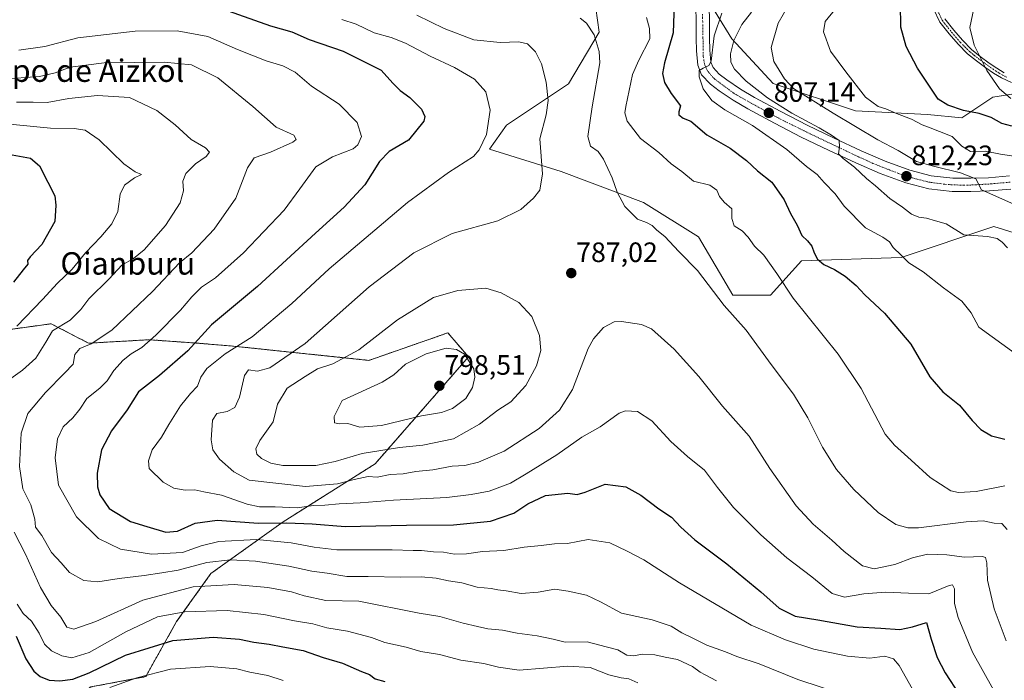
# Model space of a CAD drawing. Units: metres. Extents: x 630930 to 634376, y 4750500 to 4752879.
# Drawn here: x 632495 to 632847, y 4751714 to 4751950 of the extents above; entities that cross this region are included whole.
import ezdxf
from ezdxf.enums import TextEntityAlignment as Align

# ---------------------------------------------------------------- set-up
doc = ezdxf.new("R2010")
doc.units = ezdxf.units.M
doc.header["$MEASUREMENT"] = 0
doc.linetypes.add('TRAZO_Y_PUNTO', pattern=[1, 0.5, -0.25, 0, -0.25])
doc.linetypes.add('TRAZOS', pattern=[0.75, 0.5, -0.25])
for name, color, linetype, lineweight in [('Arbolado forestal', 92, 'TRAZOS', 0), ('Arbolado forestal CxS', 92, 'Continuous', 0), ('Camino', 19, 'Continuous', 0), ('Camino Cxs', 19, 'Continuous', 0), ('Camino eje', 39, 'TRAZO_Y_PUNTO', 13), ('Carretera de calzada única', 19, 'Continuous', 13), ('Carretera de calzada única Cxs', 19, 'Continuous', 13), ('Carretera de calzada única eje', 19, 'TRAZO_Y_PUNTO', 0), ('Carátula', 7, 'Continuous', 5), ('Curva de nivel maestra', 36, 'Continuous', 30), ('Curva de nivel normal', 36, 'Continuous', 0), ('Matorral', 135, 'Continuous', 0), ('Matorral CxS', 135, 'Continuous', 0), ('Pastizal CxS', 92, 'Continuous', 0), ('Punto de cota en terreno', 7, 'Continuous', 0), ('Rótulo de punto de cota en terreno', 19, 'Continuous', 0), ('Texto cartográfico', 19, 'Continuous', 0)]:
    doc.layers.add(name, color=color, linetype=linetype, lineweight=lineweight)
doc.styles.add('Arial', font='txt', dxfattribs={"height": 0.2})

# ---------------------------------------------------------------- blocks, each defined once
blk = doc.blocks.new('*U171')
at = {"layer": 'Curva de nivel normal', "color": 36, "linetype": 'Continuous', "lineweight": 0}
for points in [[(632487.74, 4751912.78, 755), (632506.02, 4751911.03, 755), (632514.54, 4751910.92, 755), (632518.43, 4751910.31, 755), (632523.52, 4751906.8, 755), (632532.3, 4751898.24, 755), (632536.27, 4751895.38, 755), (632538.63, 4751894.41, 755), (632536.03, 4751893.22, 755), (632532.53, 4751890.64, 755), (632530.99, 4751887.45, 755), (632530.16, 4751881.21, 755), (632527.99, 4751876.84, 755), (632524.08, 4751872.23, 755), (632518.59, 4751866.5, 755), (632513.81, 4751860.67, 755), (632508.53, 4751855.6, 755), (632503.17, 4751849.87, 755), (632494, 4751840.32, 755)], [(632494.12, 4751740.98, 755), (632496.32, 4751737.72, 755), (632499.25, 4751734.99, 755), (632502.08, 4751730.7, 755), (632503.96, 4751726.78, 755), (632506.4, 4751724.32, 755), (632510.08, 4751722.55, 755), (632513.7, 4751721.89, 755), (632519.94, 4751723.81, 755), (632532.93, 4751731.14, 755), (632544.34, 4751736.52, 755), (632554.04, 4751738.24, 755), (632569.24, 4751738.77, 755), (632582.24, 4751737.34, 755), (632593.22, 4751735.07, 755), (632599.83, 4751734.05, 755), (632604.78, 4751732.57, 755), (632612.15, 4751731.41, 755), (632620.8, 4751729.13, 755), (632625.57, 4751727.38, 755), (632633.16, 4751725.61, 755), (632638.4, 4751724.12, 755), (632645.06, 4751722.99, 755), (632652.62, 4751721.04, 755), (632660.86, 4751719.83, 755), (632666.14, 4751718.56, 755), (632673.57, 4751717.46, 755), (632690.91, 4751718.83, 755), (632698.91, 4751718.4, 755), (632705.57, 4751715.81, 755), (632709.95, 4751714.69, 755), (632712.75, 4751714.32, 755), (632715.96, 4751712.88, 755)]]:
    blk.add_polyline3d(points, dxfattribs=at)
blk = doc.blocks.new('*U180')
at = {"layer": 'Curva de nivel normal', "color": 36, "linetype": 'Continuous', "lineweight": 0}
blk.add_polyline3d([(632589.21, 4751713.8, 745), (632583.76, 4751715.57, 745), (632577.24, 4751716.69, 745), (632572.6, 4751717.93, 745), (632563.16, 4751718.8, 745), (632548.98, 4751717.84, 745), (632536.89, 4751714.75, 745), (632527.32, 4751711.29, 745)], dxfattribs=at)
blk = doc.blocks.new('*U181')
at = {"layer": 'Curva de nivel normal', "color": 36, "linetype": 'Continuous', "lineweight": 0}
blk.add_polyline3d([(632850.91, 4751900.85, 820), (632845.43, 4751901.76, 820), (632840.06, 4751902.74, 820), (632834.72, 4751902.72, 820), (632831.67, 4751904.55, 820), (632828.21, 4751908.08, 820), (632823.74, 4751909.77, 820), (632820.33, 4751911.17, 820), (632817.48, 4751912.15, 820), (632813.75, 4751914.18, 820), (632808.38, 4751916.19, 820), (632804.52, 4751917.92, 820), (632801.82, 4751918.73, 820), (632797.22, 4751922.04, 820), (632790.2, 4751931.08, 820), (632784.76, 4751938.47, 820), (632782.24, 4751945.39, 820), (632782.82, 4751949.12, 820), (632786.69, 4751953.78, 820)], dxfattribs=at)
blk = doc.blocks.new('*U189')
at = {"layer": 'Curva de nivel normal', "color": 36, "linetype": 'Continuous', "lineweight": 0}
blk.add_polyline3d([(632849.24, 4751921.62, 830), (632845.1, 4751925, 830), (632840.56, 4751931.61, 830), (632836.03, 4751940.61, 830), (632834.55, 4751946.97, 830), (632835.94, 4751953.78, 830)], dxfattribs=at)
blk = doc.blocks.new('*U207')
at = {"layer": 'Curva de nivel normal', "color": 36, "linetype": 'Continuous', "lineweight": 0}
blk.add_polyline3d([(632771.45, 4751957.94, 815), (632766.05, 4751948.49, 815), (632763.55, 4751939.78, 815), (632764.48, 4751934.77, 815), (632768.33, 4751928.57, 815), (632771.5, 4751925.18, 815), (632785.73, 4751916.37, 815), (632801.7, 4751906.81, 815), (632808.87, 4751902.97, 815), (632815.43, 4751899.07, 815), (632821.57, 4751897.39, 815), (632831.24, 4751895.04, 815), (632836.64, 4751892.95, 815), (632838.74, 4751888.98, 815), (632851.34, 4751883.4, 815)], dxfattribs=at)
blk = doc.blocks.new('*U232')
at = {"layer": 'Curva de nivel normal', "color": 36, "linetype": 'Continuous', "lineweight": 0}
blk.add_polyline3d([(632756.5, 4751952.45, 810), (632753.08, 4751948.06, 810), (632750.23, 4751942.32, 810), (632749.08, 4751937.49, 810), (632749.17, 4751934.56, 810), (632750.46, 4751932.07, 810), (632754.66, 4751927.78, 810), (632762.2, 4751921.88, 810), (632770.95, 4751916.36, 810), (632780.76, 4751911.18, 810), (632785.14, 4751908.5, 810), (632787.86, 4751906.6, 810), (632787.95, 4751904.32, 810), (632787.58, 4751901.79, 810), (632789.28, 4751900.13, 810), (632793.35, 4751897.13, 810), (632797.66, 4751893, 810), (632800.88, 4751890.44, 810), (632805.98, 4751885.93, 810), (632810.45, 4751882.81, 810), (632813.66, 4751880.3, 810), (632816.27, 4751879.22, 810), (632819, 4751878.83, 810), (632822.25, 4751877.87, 810), (632826.07, 4751876.8, 810), (632832.36, 4751872.92, 810), (632840.79, 4751872.31, 810), (632844.24, 4751871.64, 810), (632846.1, 4751870.32, 810), (632848.02, 4751868.29, 810)], dxfattribs=at)
blk = doc.blocks.new('*U245')
at = {"layer": 'Curva de nivel maestra', "color": 36, "linetype": 'Continuous', "lineweight": 30}
blk.add_polyline3d([(632567.57, 4751953.6, 775), (632584.73, 4751947.52, 775), (632592.24, 4751945.43, 775), (632598.52, 4751942.64, 775), (632610.6, 4751938.47, 775), (632624.17, 4751931.76, 775), (632628.33, 4751927.12, 775), (632630.96, 4751924.44, 775), (632634.47, 4751921.94, 775), (632638.68, 4751917.8, 775), (632639.86, 4751915.2, 775), (632639.43, 4751913.52, 775), (632633.96, 4751906.68, 775), (632627.11, 4751902.66, 775), (632623.63, 4751899.06, 775), (632618.38, 4751890.77, 775), (632611, 4751882.78, 775), (632600.7, 4751873.45, 775), (632580.06, 4751854.45, 775), (632563.61, 4751840.78, 775), (632555.1, 4751831.45, 775), (632545.02, 4751822.7, 775), (632537.57, 4751816.8, 775), (632533.42, 4751810.47, 775), (632527.9, 4751802.86, 775), (632524.25, 4751796.12, 775), (632522.71, 4751787.78, 775), (632522.81, 4751782.89, 775), (632523.7, 4751780.06, 775), (632527, 4751775.21, 775), (632534.64, 4751770.57, 775), (632540.53, 4751768.76, 775), (632547.29, 4751766.73, 775), (632551.44, 4751767.08, 775), (632557.8, 4751769.96, 775), (632565.6, 4751770.97, 775), (632580.41, 4751769.91, 775), (632590.48, 4751770.05, 775), (632599.53, 4751769.69, 775), (632611.31, 4751768.8, 775), (632633.24, 4751769.22, 775), (632650.07, 4751769.37, 775), (632663.24, 4751770.63, 775), (632671.57, 4751773.57, 775), (632676.57, 4751776.87, 775), (632682.91, 4751779.79, 775), (632690.91, 4751780.6, 775), (632694.21, 4751780.22, 775), (632697.11, 4751781.02, 775), (632704.21, 4751783.88, 775), (632711.59, 4751782.87, 775), (632716.94, 4751779.93, 775), (632723.39, 4751775.12, 775), (632727.93, 4751772.04, 775), (632731.23, 4751768.53, 775), (632736.32, 4751764.05, 775), (632747.72, 4751755.4, 775), (632759.89, 4751745.46, 775), (632766.4, 4751739.61, 775), (632772.11, 4751736.7, 775), (632780.21, 4751735.38, 775), (632794.29, 4751732.96, 775), (632802.76, 4751732.47, 775), (632809.48, 4751731.96, 775), (632813.99, 4751732.98, 775), (632819.1, 4751734.47, 775), (632820.66, 4751728.47, 775), (632822.81, 4751721.94, 775), (632825.76, 4751716.45, 775), (632841.12, 4751692.97, 775)], dxfattribs=at)
blk = doc.blocks.new('*U252')
at = {"layer": 'Curva de nivel maestra', "color": 36, "linetype": 'Continuous', "lineweight": 30}
for points in [[(632491.06, 4751901.73, 750), (632498.9, 4751900.32, 750), (632502.2, 4751897.58, 750), (632505.09, 4751891.66, 750), (632507.57, 4751886.84, 750), (632508.01, 4751883.48, 750), (632507.6, 4751877.71, 750), (632503.01, 4751869.45, 750), (632498.76, 4751865.02, 750), (632497.86, 4751863.74, 750), (632497.97, 4751862.44, 750), (632496.28, 4751860.46, 750), (632492.91, 4751856.05, 750)], [(632493.84, 4751729.6, 750), (632497.24, 4751721.49, 750), (632500.09, 4751717.08, 750), (632502.44, 4751715.18, 750), (632505.56, 4751713.88, 750), (632509.45, 4751713.61, 750), (632514.08, 4751714.25, 750), (632519.91, 4751716.5, 750), (632532.91, 4751722.76, 750), (632549.73, 4751728.03, 750), (632564.25, 4751729.21, 750), (632573.55, 4751728.57, 750), (632578.69, 4751727.44, 750), (632584.21, 4751726.77, 750), (632589.04, 4751725.78, 750), (632596.34, 4751724.43, 750), (632603.48, 4751722, 750), (632610.44, 4751719.9, 750), (632617.16, 4751717.02, 750), (632620.02, 4751715.9, 750), (632622.08, 4751714.3, 750), (632625.53, 4751713.41, 750)]]:
    blk.add_polyline3d(points, dxfattribs=at)
blk = doc.blocks.new('*U256')
at = {"layer": 'Curva de nivel maestra', "color": 36, "linetype": 'Continuous', "lineweight": 30}
blk.add_polyline3d([(632849.52, 4751911.72, 825), (632846.02, 4751912.66, 825), (632842.2, 4751914.78, 825), (632837.91, 4751916.2, 825), (632832.24, 4751917.29, 825), (632826.69, 4751919.22, 825), (632823.23, 4751921.4, 825), (632815.78, 4751932.45, 825), (632811.75, 4751940.12, 825), (632809.92, 4751947.12, 825), (632809.77, 4751955.45, 825)], dxfattribs=at)
blk = doc.blocks.new('5PATER')
at = {"layer": 'Carátula', "linetype": 'Continuous', "lineweight": 5}
h = blk.add_hatch(color=250, dxfattribs=at)
edge = h.paths.add_edge_path()
edge.add_ellipse((0, 0.01), major_axis=(-1.33, -1.34), ratio=0.999422, start_angle=0, end_angle=360)

msp = doc.modelspace()

# ---------------------------------------------------------------- linework, layer by layer
at = {"layer": 'Arbolado forestal', "color": 92, "linetype": 'TRAZOS', "lineweight": 0}
msp.add_polyline3d([(632485.34, 4751696.23, 737.22), (632501.85, 4751697.58, 739.56), (632520.46, 4751711.46, 746.06), (632540.09, 4751715.14, 744.41), (632551.13, 4751734.79, 752.84), (632563.4, 4751751.97, 762.08), (632589.16, 4751770.39, 775.43), (632622.05, 4751791.14, 786.95), (632655.42, 4751829.31, 795.01), (632648.06, 4751837.91, 793.47), (632619.84, 4751828.09, 791.6), (632571.11, 4751833.19, 778.83), (632558.49, 4751834.23, 775.04), (632541.32, 4751835.45, 769.81), (632519.66, 4751834.22, 764.38), (632506.29, 4751841.14, 758.83), (632482.17, 4751837.85, 751.95), (632477.92, 4751839.39, 750.25), (632470.08, 4751842.24, 747.68), (632451.66, 4751841.52, 739.3), (632431.94, 4751849.68, 733.7), (632417.27, 4751862.32, 734.29), (632413.23, 4751867.55, 734.45)], dxfattribs=at)
at = {"layer": 'Arbolado forestal CxS', "color": 92, "linetype": 'Continuous', "lineweight": 0}
msp.add_polyline3d([(632482.17, 4751837.85, 751.95), (632506.29, 4751841.14, 758.83), (632519.66, 4751834.22, 764.38), (632541.32, 4751835.45, 769.81), (632558.49, 4751834.23, 775.04), (632571.11, 4751833.19, 778.83), (632619.84, 4751828.09, 791.6), (632648.06, 4751837.91, 793.47), (632655.42, 4751829.31, 795.01), (632622.05, 4751791.14, 786.95), (632589.16, 4751770.39, 775.43), (632563.4, 4751751.97, 762.08), (632551.13, 4751734.79, 752.84), (632540.09, 4751715.14, 744.41), (632520.46, 4751711.46, 746.06)], dxfattribs=at)
at = {"layer": 'Camino', "color": 19, "linetype": 'Continuous', "lineweight": 0}
for points in [[(632849.38, 4751927.28, 831.11), (632845.87, 4751928.94, 830.61), (632843.02, 4751930.67, 830.24), (632840.28, 4751932.57, 829.89), (632836.97, 4751934.99, 829.56), (632833.75, 4751937.57, 829.15), (632830.33, 4751940.96, 828.75), (632827.2, 4751944.66, 828.26), (632823.82, 4751948.88, 827.57), (632821.55, 4751953.61, 827.26)], [(632825.59, 4751950, 827.82), (632828.81, 4751945.98, 828.59), (632831.86, 4751942.37, 829.14), (632835.14, 4751939.13, 829.58), (632838.24, 4751936.64, 829.99), (632841.49, 4751934.26, 830.35), (632844.15, 4751932.42, 830.73), (632846.85, 4751930.77, 831.11)]]:
    msp.add_polyline3d(points, dxfattribs=at)
at = {"layer": 'Camino Cxs', "color": 19, "linetype": 'Continuous', "lineweight": 0}
for points in [[(632849.38, 4751927.28, 831.11), (632845.87, 4751928.94, 830.61), (632843.02, 4751930.67, 830.24), (632840.28, 4751932.57, 829.89), (632836.97, 4751934.99, 829.56), (632833.75, 4751937.57, 829.15), (632830.33, 4751940.96, 828.75), (632827.2, 4751944.66, 828.26), (632823.82, 4751948.88, 827.57), (632821.55, 4751953.61, 827.26)], [(632825.59, 4751950, 827.82), (632828.81, 4751945.98, 828.59), (632831.86, 4751942.37, 829.14), (632835.14, 4751939.13, 829.58), (632838.24, 4751936.64, 829.99), (632841.49, 4751934.26, 830.35), (632844.15, 4751932.42, 830.73), (632846.85, 4751930.77, 831.11)]]:
    msp.add_polyline3d(points, dxfattribs=at)
at = {"layer": 'Camino eje', "color": 39, "linetype": 'TRAZO_Y_PUNTO', "lineweight": 13}
msp.add_polyline3d([(632822.58, 4751953.88, 827.29), (632824.71, 4751949.44, 827.71), (632828.01, 4751945.32, 828.43), (632831.1, 4751941.67, 828.94), (632832.74, 4751940.05, 829.18), (632834.45, 4751938.35, 829.36), (632836.06, 4751937.06, 829.55), (632837.61, 4751935.82, 829.77), (632840.89, 4751933.42, 830.11), (632843.59, 4751931.55, 830.48), (632844.94, 4751930.72, 830.67), (632846.36, 4751929.86, 830.86), (632848.02, 4751929.08, 831.06)], dxfattribs=at)
at = {"layer": 'Carretera de calzada única', "color": 19, "linetype": 'Continuous', "lineweight": 13}
for points in [[(632741.39, 4751954.85, 802.99), (632741.48, 4751949.03, 803.4), (632741.53, 4751943.21, 804.51), (632741.6, 4751938.89, 804.44), (632742, 4751934.58, 804.94), (632742.79, 4751932.64, 805.31), (632745.01, 4751930.24, 805.68), (632747.71, 4751928.26, 805.93), (632752.55, 4751924.98, 806.79), (632757.55, 4751922, 807.51), (632766.95, 4751916.96, 808.54), (632776.44, 4751912.08, 809.06), (632786.03, 4751907.43, 810.16), (632795.69, 4751902.92, 811.65), (632804.26, 4751899.22, 811.91), (632813.04, 4751895.98, 813.07), (632820.68, 4751894.01, 813.26), (632828.47, 4751893.16, 813.93), (632834.86, 4751893.09, 814.71), (632841.24, 4751893.31, 815.63), (632848.74, 4751893.98, 816.75)], [(632849.15, 4751889.26, 816.31), (632841.53, 4751888.58, 814.99), (632834.91, 4751888.35, 814.56), (632828.19, 4751888.42, 813.75), (632819.83, 4751889.34, 812.87), (632811.63, 4751891.46, 812.25), (632802.5, 4751894.83, 811.05), (632793.75, 4751898.59, 810.18), (632784, 4751903.15, 809.28), (632774.32, 4751907.84, 808.16), (632764.75, 4751912.77, 807.11), (632755.21, 4751917.87, 806.21), (632750, 4751920.98, 805.87), (632744.98, 4751924.39, 805.54), (632741.85, 4751926.69, 805.24), (632738.72, 4751930.06, 804.92), (632737.35, 4751933.45, 804.74), (632736.86, 4751938.63, 804.44), (632736.79, 4751943.15, 803.92), (632736.74, 4751948.98, 803.36), (632736.66, 4751954.4, 802.75)]]:
    msp.add_polyline3d(points, dxfattribs=at)
at = {"layer": 'Carretera de calzada única Cxs', "color": 19, "linetype": 'Continuous', "lineweight": 13}
for points in [[(632741.39, 4751954.85, 802.99), (632741.48, 4751949.03, 803.4), (632741.53, 4751943.21, 804.51), (632741.6, 4751938.89, 804.44), (632742, 4751934.58, 804.94), (632742.79, 4751932.64, 805.31), (632745.01, 4751930.24, 805.68), (632747.71, 4751928.26, 805.93), (632752.55, 4751924.98, 806.79), (632757.55, 4751922, 807.51), (632766.95, 4751916.96, 808.54), (632776.44, 4751912.08, 809.06), (632786.03, 4751907.43, 810.16), (632795.69, 4751902.92, 811.65), (632804.26, 4751899.22, 811.91), (632813.04, 4751895.98, 813.07), (632820.68, 4751894.01, 813.26), (632828.47, 4751893.16, 813.93), (632834.86, 4751893.09, 814.71), (632841.24, 4751893.31, 815.63), (632848.74, 4751893.98, 816.75)], [(632849.15, 4751889.26, 816.31), (632841.53, 4751888.58, 814.99), (632834.91, 4751888.35, 814.56), (632828.19, 4751888.42, 813.75), (632819.83, 4751889.34, 812.87), (632811.63, 4751891.46, 812.25), (632802.5, 4751894.83, 811.05), (632793.75, 4751898.59, 810.18), (632784, 4751903.15, 809.28), (632774.32, 4751907.84, 808.16), (632764.75, 4751912.77, 807.11), (632755.21, 4751917.87, 806.21), (632750, 4751920.98, 805.87), (632744.98, 4751924.39, 805.54), (632741.85, 4751926.69, 805.24), (632738.72, 4751930.06, 804.92), (632737.35, 4751933.45, 804.74), (632736.86, 4751938.63, 804.44), (632736.79, 4751943.15, 803.92), (632736.74, 4751948.98, 803.36), (632736.66, 4751954.4, 802.75)]]:
    msp.add_polyline3d(points, dxfattribs=at)
at = {"layer": 'Carretera de calzada única eje', "color": 19, "linetype": 'TRAZO_Y_PUNTO', "lineweight": 0}
msp.add_polyline3d([(632848.94, 4751891.72, 816.44), (632842.24, 4751891.14, 815.47), (632841.38, 4751891.06, 815.33), (632834.89, 4751890.7, 814.66), (632832.67, 4751890.62, 814.37), (632828.33, 4751890.76, 813.85), (632825.56, 4751890.99, 813.53), (632820.26, 4751891.68, 812.94), (632819.38, 4751891.85, 812.87), (632813.96, 4751893.21, 812.43), (632812.33, 4751893.7, 812.35), (632809.09, 4751894.86, 812.2), (632803.38, 4751897.02, 811.38), (632799.92, 4751898.43, 811.16), (632794.73, 4751900.78, 810.88), (632785.05, 4751905.36, 809.77), (632775.4, 4751910, 808.67), (632768.07, 4751913.63, 807.81), (632765.83, 4751914.82, 807.76), (632761.14, 4751917.36, 806.9), (632756.38, 4751919.94, 806.69), (632751.22, 4751922.88, 805.94), (632750.29, 4751923.39, 805.9), (632748.7, 4751924.61, 805.95), (632746.34, 4751926.32, 805.58), (632743.45, 4751928.49, 805.34), (632742.76, 4751929.13, 805.31), (632740.81, 4751931.45, 804.95), (632740.11, 4751933.06, 804.81), (632739.7, 4751934, 804.73), (632739.3, 4751936.6, 804.54), (632739.22, 4751938.76, 804.39), (632739.22, 4751941.76, 804.27), (632739.19, 4751943.18, 804.21), (632739.08, 4751949, 803.38), (632739.02, 4751951.71, 803.11)], dxfattribs=at)
at = {"layer": 'Curva de nivel maestra', "color": 36, "linetype": 'Continuous', "lineweight": 30}
msp.add_polyline3d([(632728.94, 4751955.44, 800), (632728.54, 4751945.01, 800), (632725.47, 4751934.36, 800), (632724.75, 4751930.54, 800), (632725.44, 4751927.32, 800), (632727.82, 4751923.36, 800), (632731.12, 4751919.01, 800), (632730.58, 4751916.86, 800), (632730.55, 4751915.81, 800), (632732.17, 4751914.63, 800), (632734.86, 4751913.46, 800), (632740.59, 4751908.68, 800), (632748.9, 4751903.84, 800), (632754.71, 4751899.46, 800), (632758.67, 4751895.76, 800), (632763.8, 4751891.73, 800), (632768.16, 4751885.42, 800), (632770.46, 4751880.51, 800), (632772.88, 4751876.4, 800), (632774.47, 4751872.66, 800), (632776.51, 4751870.76, 800), (632778.06, 4751868.88, 800), (632778.87, 4751866.5, 800), (632780.15, 4751864.27, 800), (632782.39, 4751862.31, 800), (632786.14, 4751860.59, 800), (632790.02, 4751858.18, 800), (632793.88, 4751854.82, 800), (632796.98, 4751851.53, 800), (632804.07, 4751844.95, 800), (632813.48, 4751833.92, 800), (632820.28, 4751822.2, 800), (632824.85, 4751816.85, 800), (632830.88, 4751812.13, 800), (632835.4, 4751806.58, 800), (632838.48, 4751803.34, 800), (632842.24, 4751801.08, 800), (632847.06, 4751799.95, 800)], dxfattribs=at)
at = {"layer": 'Curva de nivel normal', "color": 36, "linetype": 'Continuous', "lineweight": 0}
for points in [[(632745.94, 4751952.12, 805), (632743.18, 4751943.94, 805), (632742.1, 4751934.9, 805), (632741.3, 4751933.41, 805), (632739.3, 4751932.4, 805), (632737.83, 4751931.59, 805), (632737.77, 4751929.31, 805), (632739.22, 4751925.1, 805), (632742.32, 4751920.86, 805), (632746.98, 4751917.56, 805), (632756.88, 4751911.92, 805), (632769.12, 4751903.37, 805), (632776.15, 4751897.34, 805), (632779.94, 4751894.43, 805), (632782.45, 4751891.65, 805), (632786.36, 4751887.56, 805), (632789.65, 4751883.17, 805), (632797.27, 4751875.4, 805), (632803.48, 4751872.07, 805), (632805.89, 4751870.38, 805), (632807.16, 4751868.33, 805), (632809.98, 4751865.68, 805), (632812.76, 4751862.9, 805), (632817.84, 4751859.68, 805), (632825.13, 4751853.94, 805), (632831.62, 4751849.27, 805), (632835.05, 4751845.03, 805), (632837.75, 4751839.96, 805), (632850.74, 4751830.59, 805)], [(632610.22, 4751949.76, 780), (632615.24, 4751948.17, 780), (632621.75, 4751945.01, 780), (632627.79, 4751943.38, 780), (632632.96, 4751941.34, 780), (632641.78, 4751936.66, 780), (632650.4, 4751932.62, 780), (632657.56, 4751928.47, 780), (632661.64, 4751924.02, 780), (632663.15, 4751917.4, 780), (632661.79, 4751908.69, 780), (632659.19, 4751903.27, 780), (632657.16, 4751900.94, 780), (632648.22, 4751895.13, 780), (632633.6, 4751884.46, 780), (632605.69, 4751860.74, 780), (632592.34, 4751848.4, 780), (632578.17, 4751836.43, 780), (632568.42, 4751830.42, 780), (632561.92, 4751825.19, 780), (632559.77, 4751822.12, 780), (632558.59, 4751818.82, 780), (632556.11, 4751816.27, 780), (632552.52, 4751811.82, 780), (632548.35, 4751805.17, 780), (632545.77, 4751800.68, 780), (632542.34, 4751796.17, 780), (632541.12, 4751792.16, 780), (632541.29, 4751789.5, 780), (632546.31, 4751784.56, 780), (632550.18, 4751782.42, 780), (632554.17, 4751781.77, 780), (632557.62, 4751781.8, 780), (632560.84, 4751781.18, 780), (632567.18, 4751779.9, 780), (632576.32, 4751776.76, 780), (632580.76, 4751775.8, 780), (632586.31, 4751775.73, 780), (632594.21, 4751775.42, 780), (632600.02, 4751776.23, 780), (632604.12, 4751776.34, 780), (632609.24, 4751776.88, 780), (632616.67, 4751777.24, 780), (632628.67, 4751778.18, 780), (632647.63, 4751779.13, 780), (632656.34, 4751780.21, 780), (632662.8, 4751781.36, 780), (632670.47, 4751784.21, 780), (632676.07, 4751787.55, 780), (632687, 4751794.32, 780), (632695.85, 4751800.68, 780), (632702.41, 4751804.4, 780), (632709.24, 4751809.27, 780), (632711.55, 4751810.01, 780), (632715.74, 4751809.82, 780), (632720.9, 4751806.54, 780), (632727.76, 4751799.16, 780), (632733.71, 4751793.73, 780), (632739.78, 4751788.92, 780), (632744.41, 4751782.64, 780), (632750.12, 4751775.58, 780), (632759.84, 4751765.72, 780), (632769.11, 4751757.52, 780), (632778.04, 4751750.77, 780), (632785.35, 4751744.77, 780), (632789.74, 4751743.48, 780), (632796.63, 4751744.68, 780), (632804.43, 4751745.3, 780), (632812.58, 4751744.95, 780), (632819.88, 4751744.76, 780), (632827.1, 4751747.65, 780), (632828.3, 4751747.91, 780), (632829.02, 4751746.44, 780), (632829.07, 4751741.27, 780), (632830.34, 4751736.3, 780), (632835.51, 4751723.86, 780), (632842.93, 4751710.48, 780)], [(632636.94, 4751951.31, 785), (632646.67, 4751946.55, 785), (632657.37, 4751942.58, 785), (632666.75, 4751941.57, 785), (632673.39, 4751941.88, 785), (632676.48, 4751941.11, 785), (632679.4, 4751938.3, 785), (632681.53, 4751933.96, 785), (632683.12, 4751927.44, 785), (632683.88, 4751920.83, 785), (632683.14, 4751915.75, 785), (632680.87, 4751907.18, 785), (632681.85, 4751894.72, 785), (632680.88, 4751888.85, 785), (632678.66, 4751886.02, 785), (632674.07, 4751882.01, 785), (632665.91, 4751877.95, 785), (632649.57, 4751873.34, 785), (632635.91, 4751866.52, 785), (632619.91, 4751854.29, 785), (632597.05, 4751834.13, 785), (632584.47, 4751825.43, 785), (632580.05, 4751824.2, 785), (632576.8, 4751824.71, 785), (632575.33, 4751822.73, 785), (632573.56, 4751814.98, 785), (632571.98, 4751811.26, 785), (632569.21, 4751809.85, 785), (632565.52, 4751809.06, 785), (632563.98, 4751806.68, 785), (632563.52, 4751799.66, 785), (632564.05, 4751796.08, 785), (632566.44, 4751792.83, 785), (632571.59, 4751788.29, 785), (632577.03, 4751785.24, 785), (632597.13, 4751783.09, 785), (632608.59, 4751783.97, 785), (632614.57, 4751785.58, 785), (632619.57, 4751786.61, 785), (632622.79, 4751786.4, 785), (632627.45, 4751787.37, 785), (632632.13, 4751787.57, 785), (632636.6, 4751788.39, 785), (632642.66, 4751788.95, 785), (632649.55, 4751790.29, 785), (632654.07, 4751790.48, 785), (632659.03, 4751791.7, 785), (632668.2, 4751795.61, 785), (632680.64, 4751803.78, 785), (632687.91, 4751810.27, 785), (632692.58, 4751817.72, 785), (632698.16, 4751832.27, 785), (632700.06, 4751835.78, 785), (632703.66, 4751839.85, 785), (632707.44, 4751841.79, 785), (632710.07, 4751842.02, 785), (632717.28, 4751840.84, 785), (632720.85, 4751839.39, 785), (632728.86, 4751832.07, 785), (632737.73, 4751822.28, 785), (632746.21, 4751811.75, 785), (632755.75, 4751801.02, 785), (632763.02, 4751789.47, 785), (632772.51, 4751776.11, 785), (632778.54, 4751769.54, 785), (632785.22, 4751763.91, 785), (632789.65, 4751759.79, 785), (632796.24, 4751754.73, 785), (632800.3, 4751753.6, 785), (632807.7, 4751755.18, 785), (632814.01, 4751757.58, 785), (632819.39, 4751758.84, 785), (632826.33, 4751758.67, 785), (632832.68, 4751757.76, 785), (632839.09, 4751758, 785), (632840.14, 4751757.68, 785), (632840.66, 4751755.8, 785), (632840.84, 4751749.58, 785), (632843.23, 4751739.31, 785), (632847.47, 4751727.87, 785)], [(632695.27, 4751950.28, 790), (632697.62, 4751948.54, 790), (632700.29, 4751944.34, 790), (632702.12, 4751938.39, 790), (632702.33, 4751934.28, 790), (632699.63, 4751918.6, 790), (632698.04, 4751907.97, 790), (632698.99, 4751904.63, 790), (632701.76, 4751902.63, 790), (632703.6, 4751899.95, 790), (632706.8, 4751893.24, 790), (632708.52, 4751888.2, 790), (632711.24, 4751883, 790), (632715.82, 4751878.55, 790), (632719.07, 4751877.33, 790), (632721.09, 4751876.28, 790), (632722.7, 4751874.6, 790), (632725.58, 4751872.37, 790), (632730.57, 4751866.9, 790), (632737.18, 4751860.23, 790), (632746.79, 4751847.64, 790), (632754.61, 4751838.82, 790), (632763.6, 4751826.63, 790), (632771.53, 4751815.98, 790), (632776.66, 4751807.58, 790), (632781.91, 4751797.1, 790), (632786.87, 4751789.08, 790), (632793.05, 4751781.93, 790), (632801.77, 4751773.78, 790), (632808.1, 4751769.52, 790), (632812.42, 4751768.26, 790), (632816.25, 4751768.26, 790), (632833.17, 4751770.38, 790), (632839.25, 4751770.8, 790), (632843.18, 4751769.96, 790), (632845.93, 4751769.78, 790), (632847.84, 4751767.65, 790)], [(632718.97, 4751950.52, 795), (632720.07, 4751946.61, 795), (632720.15, 4751942.89, 795), (632716.23, 4751935.31, 795), (632714.02, 4751930.18, 795), (632711.61, 4751918.78, 795), (632711.31, 4751916.44, 795), (632712.09, 4751913.5, 795), (632716.91, 4751907.28, 795), (632723.47, 4751902.34, 795), (632727.77, 4751898.31, 795), (632731.67, 4751895.54, 795), (632735.84, 4751892.04, 795), (632741.64, 4751890.6, 795), (632744.1, 4751888.85, 795), (632745.11, 4751886.56, 795), (632746.81, 4751884.56, 795), (632749.46, 4751882.17, 795), (632749.52, 4751878.71, 795), (632750.29, 4751876.12, 795), (632753.14, 4751874.37, 795), (632755.37, 4751872.12, 795), (632757.61, 4751868.83, 795), (632760.96, 4751865.63, 795), (632765.59, 4751859.13, 795), (632771.38, 4751850.26, 795), (632787.49, 4751830.27, 795), (632795.66, 4751818.01, 795), (632804.33, 4751801.77, 795), (632807.57, 4751797.76, 795), (632813.55, 4751792.48, 795), (632820.35, 4751786.31, 795), (632827.76, 4751781.49, 795), (632830.53, 4751780.9, 795), (632836.79, 4751781.27, 795), (632847.09, 4751783.29, 795)], [(632494.73, 4751938.83, 770), (632504.02, 4751940.12, 770), (632515.87, 4751943.24, 770), (632536.34, 4751945.61, 770), (632551.34, 4751945.78, 770), (632562.26, 4751943.68, 770), (632572.87, 4751939.06, 770), (632583.15, 4751935.1, 770), (632589.1, 4751933.32, 770), (632593.44, 4751930.98, 770), (632599.29, 4751926.02, 770), (632609.24, 4751919.54, 770), (632615.64, 4751913.04, 770), (632617.18, 4751908.04, 770), (632615.86, 4751905.03, 770), (632614.24, 4751903.57, 770), (632606.77, 4751900.79, 770), (632600.92, 4751897.16, 770), (632595.14, 4751889.39, 770), (632589.58, 4751881.77, 770), (632575.08, 4751866.48, 770), (632565.07, 4751857.58, 770), (632560.07, 4751854.2, 770), (632556.53, 4751850.81, 770), (632552.57, 4751845.99, 770), (632543.66, 4751837.08, 770), (632538.66, 4751832.65, 770), (632534.89, 4751830.45, 770), (632531.99, 4751828.1, 770), (632528.68, 4751824.45, 770), (632526.35, 4751820.78, 770), (632523.66, 4751818.13, 770), (632519.01, 4751814.49, 770), (632516.59, 4751810.65, 770), (632514, 4751807.57, 770), (632510.6, 4751804.38, 770), (632508.55, 4751800.11, 770), (632507.7, 4751793.24, 770), (632508.95, 4751783.49, 770), (632515.35, 4751772.23, 770), (632523.21, 4751764.42, 770), (632531.09, 4751760.64, 770), (632542.17, 4751758.84, 770), (632553.22, 4751759.52, 770), (632559.91, 4751761.85, 770), (632566.24, 4751763.36, 770), (632579.66, 4751764.11, 770), (632592.06, 4751762.96, 770), (632600.23, 4751761.38, 770), (632608.38, 4751760.38, 770), (632628.16, 4751760.4, 770), (632635.6, 4751760.15, 770), (632638.67, 4751760.16, 770), (632642.92, 4751759.68, 770), (632646.44, 4751759.56, 770), (632650.42, 4751758.86, 770), (632654.74, 4751758.95, 770), (632660.42, 4751759.86, 770), (632668.07, 4751760.18, 770), (632675.31, 4751761.41, 770), (632681.36, 4751761.98, 770), (632686.09, 4751762.58, 770), (632690.73, 4751762.72, 770), (632698.2, 4751764.08, 770), (632705.91, 4751762.91, 770), (632712.11, 4751759.94, 770), (632718.11, 4751756.86, 770), (632730.84, 4751748.61, 770), (632756.41, 4751733.55, 770), (632768.68, 4751728.28, 770), (632778.84, 4751724.99, 770), (632790.79, 4751722.4, 770), (632798.85, 4751721.72, 770), (632804.2, 4751722.4, 770), (632807.23, 4751721.5, 770), (632809.23, 4751719.14, 770), (632817.26, 4751704.9, 770)], [(632789.44, 4751708.81, 765), (632773.09, 4751714.16, 765), (632759.21, 4751719.67, 765), (632751.25, 4751722.33, 765), (632747.2, 4751723.95, 765), (632740.56, 4751726.32, 765), (632735.38, 4751729.04, 765), (632731.58, 4751730.73, 765), (632727.78, 4751733.13, 765), (632721.03, 4751735.45, 765), (632710.03, 4751737.76, 765), (632702.61, 4751741.82, 765), (632697.55, 4751744.29, 765), (632690.98, 4751745.64, 765), (632686.21, 4751746.39, 765), (632680.32, 4751745.29, 765), (632674.25, 4751744.84, 765), (632668.84, 4751745.78, 765), (632665.94, 4751746.14, 765), (632663.55, 4751746.64, 765), (632658.53, 4751747.13, 765), (632653.01, 4751748.67, 765), (632648.32, 4751749.35, 765), (632643.92, 4751750.25, 765), (632638.56, 4751750.77, 765), (632631.07, 4751750.71, 765), (632619.59, 4751750.9, 765), (632611.91, 4751750.93, 765), (632604.89, 4751752.05, 765), (632599.5, 4751752.78, 765), (632591.25, 4751754.54, 765), (632579.35, 4751756.33, 765), (632570.35, 4751756.85, 765), (632561.92, 4751755.88, 765), (632551.66, 4751753.13, 765), (632545.91, 4751752.25, 765), (632539.57, 4751751.24, 765), (632530.61, 4751750.22, 765), (632523.04, 4751748.98, 765), (632517.94, 4751749.44, 765), (632512.91, 4751752.35, 765), (632509.94, 4751755.8, 765), (632506.46, 4751759.5, 765), (632502.96, 4751765.48, 765), (632500.73, 4751768.53, 765), (632500.42, 4751771.42, 765), (632499.07, 4751776.44, 765), (632496.19, 4751782.19, 765), (632495.01, 4751790.22, 765), (632495.64, 4751802.05, 765), (632497.99, 4751809.05, 765), (632504.31, 4751816.66, 765), (632511.04, 4751823.5, 765), (632514.16, 4751826.78, 765), (632514.82, 4751830.12, 765), (632516.57, 4751832.32, 765), (632520.56, 4751833.97, 765), (632528.02, 4751838.88, 765), (632542.48, 4751852.68, 765), (632552.14, 4751862.92, 765), (632556.6, 4751866.45, 765), (632564.59, 4751874.95, 765), (632572.27, 4751885.95, 765), (632576.42, 4751896.78, 765), (632578.85, 4751900.38, 765), (632584.63, 4751902.48, 765), (632592.67, 4751906.04, 765), (632593.83, 4751907, 765), (632593.01, 4751908.45, 765), (632586.73, 4751911.36, 765), (632578.37, 4751918.75, 765), (632565.81, 4751928.96, 765), (632556.46, 4751933.57, 765), (632546.67, 4751934.56, 765), (632525.28, 4751934.31, 765), (632513.11, 4751932.81, 765), (632507.73, 4751930.74, 765), (632502.11, 4751929.46, 765), (632488.91, 4751928.48, 765)], [(632490.24, 4751820.36, 760), (632496.02, 4751824.62, 760), (632500.84, 4751828.9, 760), (632504.42, 4751834.63, 760), (632506.84, 4751838.58, 760), (632513.08, 4751842.45, 760), (632516.92, 4751846.2, 760), (632519.76, 4751850.03, 760), (632527.06, 4751857.25, 760), (632531.54, 4751862.05, 760), (632535.73, 4751864.42, 760), (632539.51, 4751867.57, 760), (632547.14, 4751876.21, 760), (632552.35, 4751884.36, 760), (632553.59, 4751888.6, 760), (632553.4, 4751892.12, 760), (632554.43, 4751894.78, 760), (632557.9, 4751898.23, 760), (632561.67, 4751900.92, 760), (632562.9, 4751902.45, 760), (632561.42, 4751903.97, 760), (632556.34, 4751907, 760), (632550.58, 4751912.22, 760), (632544.11, 4751917.26, 760), (632534.35, 4751921.9, 760), (632522.92, 4751922.67, 760), (632512.64, 4751921.58, 760), (632504.91, 4751920.2, 760), (632499.93, 4751920.28, 760), (632493.91, 4751920.23, 760)], [(632600.83, 4751790.54, 790), (632607.75, 4751791.99, 790), (632617.45, 4751794.78, 790), (632630.76, 4751796.98, 790), (632639.12, 4751797.81, 790), (632650.04, 4751800.08, 790), (632659.32, 4751805.3, 790), (632665.91, 4751810.32, 790), (632670.57, 4751813.32, 790), (632675.9, 4751819.08, 790), (632679.75, 4751826.07, 790), (632681.24, 4751831.63, 790), (632680.76, 4751836.99, 790), (632678.05, 4751843.76, 790), (632673.41, 4751848.79, 790), (632667.08, 4751852.22, 790), (632661.63, 4751853.84, 790), (632651.57, 4751852.98, 790), (632642.91, 4751850.52, 790), (632630.07, 4751842.51, 790), (632616.24, 4751831.89, 790), (632606.9, 4751826.82, 790), (632601.46, 4751825.05, 790), (632597.03, 4751822.27, 790), (632590.68, 4751818.12, 790), (632587.19, 4751812.45, 790), (632585.68, 4751806.12, 790), (632580.87, 4751799.45, 790), (632579.42, 4751796.45, 790), (632579.78, 4751794.58, 790), (632581.43, 4751793.08, 790), (632584.82, 4751791.36, 790), (632589.06, 4751790.56, 790), (632600.83, 4751790.54, 790)], [(632616.57, 4751804.2, 795), (632624.33, 4751804.84, 795), (632638.59, 4751808.23, 795), (632645.82, 4751809.5, 795), (632649.68, 4751810.94, 795), (632654.41, 4751814.45, 795), (632656.85, 4751818.45, 795), (632657.67, 4751822.12, 795), (632657.28, 4751825.09, 795), (632654.03, 4751830.24, 795), (632651.15, 4751831.96, 795), (632647.46, 4751832.47, 795), (632640.24, 4751830.4, 795), (632632.96, 4751826.77, 795), (632628.78, 4751822.94, 795), (632624.62, 4751820.25, 795), (632610.31, 4751813.74, 795), (632607.38, 4751808.04, 795), (632607.53, 4751805.74, 795), (632609.24, 4751805.37, 795), (632612.36, 4751805.48, 795), (632616.57, 4751804.2, 795)], [(632743.98, 4751713.66, 760), (632739.94, 4751715.82, 760), (632738.18, 4751716.72, 760), (632735.5, 4751718.71, 760), (632730.03, 4751721.24, 760), (632725.74, 4751722.06, 760), (632721.98, 4751722.96, 760), (632717.57, 4751723.2, 760), (632714.4, 4751722.51, 760), (632712, 4751722.82, 760), (632708.79, 4751724.66, 760), (632704.62, 4751725.81, 760), (632697.82, 4751727.61, 760), (632689.96, 4751727.5, 760), (632685.67, 4751728.52, 760), (632679.91, 4751729.68, 760), (632672.83, 4751730.62, 760), (632667.54, 4751731.76, 760), (632662.33, 4751732.21, 760), (632658.64, 4751733.08, 760), (632653.46, 4751734.24, 760), (632645.14, 4751736.57, 760), (632637.75, 4751737.75, 760), (632616.24, 4751742.12, 760), (632604.41, 4751742.27, 760), (632596.74, 4751743.95, 760), (632592.15, 4751745.47, 760), (632583.68, 4751747, 760), (632571.7, 4751748.02, 760), (632557.05, 4751747.26, 760), (632539.07, 4751742.46, 760), (632522.27, 4751734.86, 760), (632514.4, 4751732.12, 760), (632511.92, 4751732.83, 760), (632509.71, 4751736.41, 760), (632506.26, 4751740.58, 760), (632502.49, 4751746.97, 760), (632497.1, 4751758.91, 760), (632493.1, 4751766.78, 760)]]:
    msp.add_polyline3d(points, dxfattribs=at)
at = {"layer": 'Matorral', "color": 135, "linetype": 'Continuous', "lineweight": 0}
for points in [[(632741.08, 4751956.65, 802.91), (632749.51, 4751942.93, 809.29), (632764.24, 4751926.97, 813.31), (632793.68, 4751917.15, 817.23), (632819.45, 4751915.92, 821.79), (632831.72, 4751914.7, 822.93), (632842.76, 4751922.06, 828.45), (632858.69, 4751924.58, 832.73)], [(632878.67, 4751864.83, 814.89), (632843.09, 4751875.88, 811.15), (632809.97, 4751864.83, 804.69), (632774.39, 4751863.6, 798.51), (632763.34, 4751851.33, 793.26), (632749.85, 4751851.33, 790.83), (632737.58, 4751872.2, 791.82), (632717.95, 4751884.47, 790.89), (632688.5, 4751895.52, 786.19), (632662.89, 4751903.51, 780.42), (632669.02, 4751912.1, 781.2), (632691.11, 4751926.83, 786.71), (632702.15, 4751945.25, 790.29), (632700.92, 4751953.84, 791.14)]]:
    msp.add_polyline3d(points, dxfattribs=at)
at = {"layer": 'Matorral CxS', "color": 135, "linetype": 'Continuous', "lineweight": 0}
for points in [[(632739.7, 4751958.89, 802.72), (632749.51, 4751942.93, 809.29), (632764.24, 4751926.97, 813.31), (632793.68, 4751917.15, 817.23), (632819.45, 4751915.92, 821.79), (632831.72, 4751914.7, 822.93), (632842.76, 4751922.06, 828.45), (632866.07, 4751925.74, 834.15)], [(632878.68, 4751864.83, 814.89), (632843.09, 4751875.88, 811.15), (632809.97, 4751864.83, 804.69), (632774.39, 4751863.6, 798.51), (632763.34, 4751851.33, 793.26), (632749.85, 4751851.33, 790.83), (632737.58, 4751872.2, 791.82), (632717.95, 4751884.47, 790.89), (632688.5, 4751895.52, 786.19), (632662.89, 4751903.51, 780.42), (632669.02, 4751912.1, 781.2), (632691.11, 4751926.83, 786.71), (632702.15, 4751945.25, 790.29), (632700.92, 4751953.84, 791.14)]]:
    msp.add_polyline3d(points, dxfattribs=at)
at = {"layer": 'Pastizal CxS', "color": 92, "linetype": 'Continuous', "lineweight": 0}
for points in [[(632866.07, 4751925.74, 834.15), (632842.76, 4751922.06, 828.45), (632831.72, 4751914.7, 822.93), (632819.45, 4751915.92, 821.79), (632793.68, 4751917.15, 817.23), (632764.24, 4751926.97, 813.31), (632749.51, 4751942.93, 809.29), (632739.7, 4751958.89, 802.72)], [(632741.08, 4751956.65, 802.91), (632749.51, 4751942.93, 809.29), (632764.24, 4751926.97, 813.31), (632793.68, 4751917.15, 817.23), (632819.45, 4751915.92, 821.79), (632831.72, 4751914.7, 822.93), (632842.76, 4751922.06, 828.45), (632858.69, 4751924.58, 832.73)], [(632700.92, 4751953.84, 791.14), (632702.15, 4751945.25, 790.29), (632691.11, 4751926.83, 786.71), (632669.02, 4751912.1, 781.2), (632662.89, 4751903.51, 780.42), (632688.5, 4751895.52, 786.19), (632717.95, 4751884.47, 790.89), (632737.58, 4751872.2, 791.82), (632749.85, 4751851.33, 790.83), (632763.34, 4751851.33, 793.26), (632774.39, 4751863.6, 798.51), (632809.97, 4751864.83, 804.69), (632843.09, 4751875.88, 811.15), (632878.68, 4751864.83, 814.89)], [(632878.67, 4751864.83, 814.89), (632843.09, 4751875.88, 811.15), (632809.97, 4751864.83, 804.69), (632774.39, 4751863.6, 798.51), (632763.34, 4751851.33, 793.26), (632749.85, 4751851.33, 790.83), (632737.58, 4751872.2, 791.82), (632717.95, 4751884.47, 790.89), (632688.5, 4751895.52, 786.19), (632662.89, 4751903.51, 780.42), (632669.02, 4751912.1, 781.2), (632691.11, 4751926.83, 786.71), (632702.15, 4751945.25, 790.29), (632700.92, 4751953.84, 791.14)], [(632485.34, 4751696.23, 737.22), (632501.85, 4751697.58, 739.56), (632520.46, 4751711.46, 746.06), (632540.09, 4751715.14, 744.41), (632551.13, 4751734.79, 752.84), (632563.4, 4751751.97, 762.08), (632589.16, 4751770.39, 775.43), (632622.05, 4751791.14, 786.95), (632655.42, 4751829.31, 795.01), (632648.06, 4751837.91, 793.47), (632619.84, 4751828.09, 791.6), (632571.11, 4751833.19, 778.83), (632558.49, 4751834.23, 775.04), (632541.32, 4751835.45, 769.81), (632519.66, 4751834.22, 764.38), (632506.29, 4751841.14, 758.83), (632482.17, 4751837.85, 751.95), (632477.92, 4751839.39, 750.25), (632470.08, 4751842.24, 747.68), (632451.66, 4751841.52, 739.3), (632431.94, 4751849.68, 733.7), (632417.27, 4751862.32, 734.29), (632413.23, 4751867.55, 734.45)], [(632520.46, 4751711.46, 746.06), (632540.09, 4751715.14, 744.41), (632551.13, 4751734.79, 752.84), (632563.4, 4751751.97, 762.08), (632589.16, 4751770.39, 775.43), (632622.05, 4751791.14, 786.95), (632655.42, 4751829.31, 795.01), (632648.06, 4751837.91, 793.47), (632619.84, 4751828.09, 791.6), (632571.11, 4751833.19, 778.83), (632558.49, 4751834.23, 775.04), (632541.32, 4751835.45, 769.81), (632519.66, 4751834.22, 764.38), (632506.29, 4751841.14, 758.83), (632482.17, 4751837.85, 751.95)]]:
    msp.add_polyline3d(points, dxfattribs=at)

# ---------------------------------------------------------------- block references
at = {"layer": 'Curva de nivel maestra', "color": 36, "linetype": 'Continuous', "lineweight": 30}
for name in ['*U256', '*U245', '*U252']:
    msp.add_blockref(name, (0, 0), dxfattribs=at)
at = {"layer": 'Curva de nivel normal', "color": 36, "linetype": 'Continuous', "lineweight": 0}
for name in ['*U189', '*U181', '*U232', '*U207', '*U171', '*U180']:
    msp.add_blockref(name, (0, 0), dxfattribs=at)
at = {"layer": 'Punto de cota en terreno', "linetype": 'Continuous', "lineweight": 0}
for p in [(632762.72, 4751916.46, 807.14), (632811.88, 4751893.84, 812.23), (632692.13, 4751859.24, 787.02), (632645, 4751819, 798.51)]:
    msp.add_blockref('5PATER', p, dxfattribs=at)

# ---------------------------------------------------------------- texts
at = {"layer": 'Rótulo de punto de cota en terreno', "color": 19, "linetype": 'Continuous', "lineweight": 0, "style": 'Arial'}
for s, p in [('807,14', (632764.48, 4751918.22)), ('812,23', (632813.64, 4751895.6)), ('787,02', (632693.89, 4751861)), ('798,51', (632646.76, 4751820.76))]:
    msp.add_text(s, height=7, dxfattribs=at).set_placement(p, align=Align.BOTTOM_LEFT)
at = {"layer": 'Texto cartográfico', "color": 19, "linetype": 'Continuous', "lineweight": 0, "style": 'Arial'}
for s, p in [('Campo de Aizkol', (632511.43, 4751931.54)), ('Oianburu', (632533.68, 4751862.7))]:
    msp.add_text(s, height=8, dxfattribs=at).set_placement(p, align=Align.MIDDLE_CENTER)

doc.saveas('drawing.dxf')
